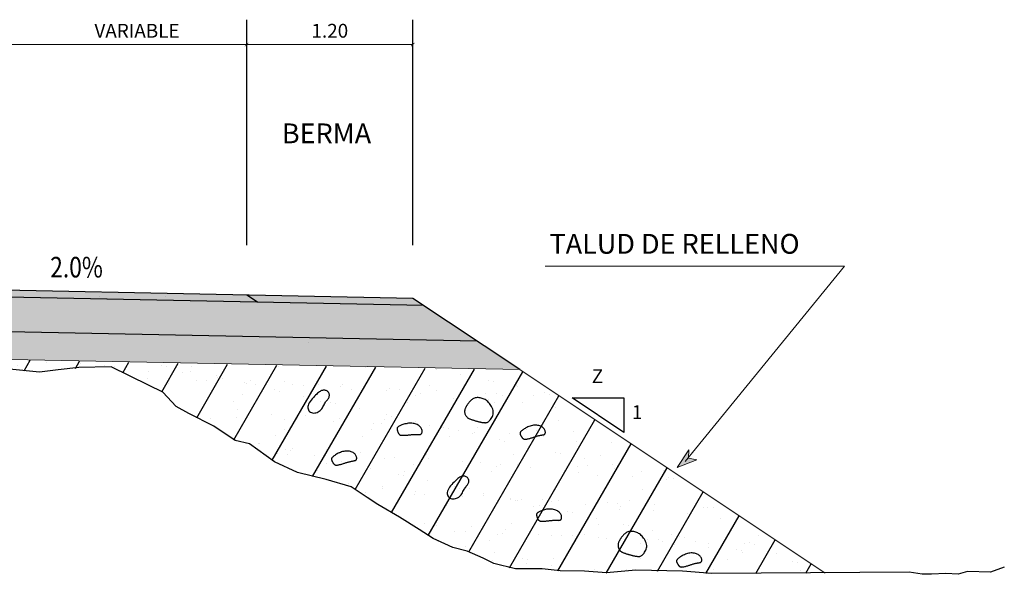
# Model space of a CAD drawing. Units: millimetres. Extents: x 266837 to 267393, y 8960614 to 8960784.
# Drawn here: x 267321 to 267328, y 8960628 to 8960632 of the extents above; entities that cross this region are included whole.
import ezdxf

# ---------------------------------------------------------------- set-up
doc = ezdxf.new("R2010")
doc.units = ezdxf.units.MM
doc.header["$LTSCALE"] = 15
doc.header["$MEASUREMENT"] = 0
doc.layers.get('DEFPOINTS').update_dxf_attribs({"lineweight": 5})
for name, color, linetype in [('1-Talud', 162, 'Continuous'), ('1-terraplen', 53, 'Continuous'), ('1-Terreno Natural', 15, 'Continuous'), ('10', 7, 'Continuous'), ('A-BASE-GRA', 23, 'Continuous')]:
    doc.layers.add(name, color=color, linetype=linetype)
for name, color, linetype, lineweight in [('ACOTA', 250, 'Continuous', 5), ('SOMBRA', 8, 'Continuous', 9), ('TEXT', 7, 'Continuous', 5)]:
    doc.layers.add(name, color=color, linetype=linetype, lineweight=lineweight)
doc.styles.add('NORMAL', font='txt')
doc.styles.add('ROMANC', font='romanc.shx')
doc.styles.add('ROMANS', font='ROMANS.shx')
doc.styles.add('RT', font='romant.shx')
doc.styles.add('SIMPLEX', font='simplex.shx')
doc.dimstyles.new('ISO-100', dxfattribs={"dimtxt": 0.04, "dimasz": 0.025, "dimexe": 0.18, "dimexo": 0.0625, "dimgap": 0.05, "dimtad": 2, "dimtih": 1, "dimtoh": 1, "dimzin": 0, "dimdsep": 46, "dimtxsty": 'ROMANC', "dimblk": 'ARCHTICK', "dimcen": 0.09, "dimclrd": 256, "dimclre": 256, "dimclrt": 256, "dimazin": 0, "dimtfac": 1, "dimtofl": 0, "dimtmove": 0, "dimatfit": 3, "dimfxl": 0, "dimtolj": 1, "dimtzin": 0, "dimlwd": -1, "dimarcsym": 0})

# ---------------------------------------------------------------- blocks, each defined once
blk = doc.blocks.new('_ArchTick')
at = {"color": 0, "linetype": 'ByBlock', "const_width": 0.15}
blk.add_lwpolyline([(-0.5, -0.5), (0.5, 0.5)], dxfattribs=at)
blk = doc.blocks.new('*D14')
at = {"layer": 'ACOTA', "linetype": 'Continuous', "lineweight": -2}
for p, q in [((267322.7956, 8960630.6362), (267322.7956, 8960632.2463)), ((267323.9956, 8960630.6164), (267323.9956, 8960632.2463))]:
    blk.add_line(p, q, dxfattribs=at).dxf.unprotected_set("ltscale", 0)
at = {"layer": 'ACOTA', "linetype": 'Continuous'}
blk.add_line((267322.7956, 8960632.0663), (267323.9956, 8960632.0663), dxfattribs=at).dxf.unprotected_set("ltscale", 0)
at = {"layer": 'DEFPOINTS', "color": 0, "linetype": 'Continuous'}
for p in [(267323.9956, 8960632.0663), (267322.7956, 8960630.5737), (267323.9956, 8960630.5539)]:
    blk.add_point(p, dxfattribs=at).dxf.unprotected_set("ltscale", 0)
at = {"layer": 'ACOTA', "linetype": 'Continuous', "xscale": 0.025, "yscale": 0.025, "zscale": 0.025, "rotation": 180}
blk.add_blockref('_ArchTick', (267322.7956, 8960632.0663), dxfattribs=at).dxf.unprotected_set("ltscale", 0)
at = {"layer": 'ACOTA', "linetype": 'Continuous', "xscale": 0.025, "yscale": 0.025, "zscale": 0.025}
blk.add_blockref('_ArchTick', (267323.9956, 8960632.0663), dxfattribs=at).dxf.unprotected_set("ltscale", 0)
at = {"layer": 'ACOTA', "color": 51, "linetype": 'Continuous', "lineweight": 0, "insert": (267323.3964, 8960632.1663), "char_height": 0.1, "attachment_point": 5, "style": 'SIMPLEX'}
blk.add_mtext('\\A1;1.20', dxfattribs=at).dxf.unprotected_set("ltscale", 0)
blk = doc.blocks.new('*D25')
at = {"layer": 'ACOTA', "linetype": 'Continuous', "lineweight": -2}
for p, q in [((267320.9956, 8960630.6362), (267320.9956, 8960632.2463)), ((267322.7956, 8960630.6164), (267322.7956, 8960632.2463))]:
    blk.add_line(p, q, dxfattribs=at).dxf.unprotected_set("ltscale", 0)
at = {"layer": 'ACOTA', "linetype": 'Continuous'}
blk.add_line((267320.9956, 8960632.0663), (267322.7956, 8960632.0663), dxfattribs=at).dxf.unprotected_set("ltscale", 0)
at = {"layer": 'DEFPOINTS', "color": 0, "linetype": 'Continuous'}
for p in [(267322.7956, 8960632.0663), (267320.9956, 8960630.5737), (267322.7956, 8960630.5539)]:
    blk.add_point(p, dxfattribs=at).dxf.unprotected_set("ltscale", 0)
at = {"layer": 'ACOTA', "linetype": 'Continuous', "xscale": 0.025, "yscale": 0.025, "zscale": 0.025, "rotation": 180}
blk.add_blockref('_ArchTick', (267320.9956, 8960632.0663), dxfattribs=at).dxf.unprotected_set("ltscale", 0)
at = {"layer": 'ACOTA', "linetype": 'Continuous', "xscale": 0.025, "yscale": 0.025, "zscale": 0.025}
blk.add_blockref('_ArchTick', (267322.7956, 8960632.0663), dxfattribs=at).dxf.unprotected_set("ltscale", 0)
at = {"layer": 'ACOTA', "color": 51, "linetype": 'Continuous', "lineweight": 0, "insert": (267322.003, 8960632.1663), "char_height": 0.1, "attachment_point": 5, "style": 'SIMPLEX'}
blk.add_mtext('\\A1;VARIABLE', dxfattribs=at).dxf.unprotected_set("ltscale", 0)

msp = doc.modelspace()

# ---------------------------------------------------------------- hatches: boundary and pattern name
at = {"layer": '1-terraplen', "linetype": 'Continuous'}
h = msp.add_hatch(dxfattribs=at)
h.set_pattern_fill('ANSI31', color=256, scale=2.5, angle=15, style=0)
h.set_pattern_definition([(60, (266894.6606, 8960683.4428), (-0.27063294, 0.15625), [])])
h.paths.add_polyline_path([(267324.7736, 8960629.7133), (267326.9757, 8960628.2452), (267326.1619, 8960628.2395), (267325.9493, 8960628.2565), (267325.6128, 8960628.2628), (267325.4001, 8960628.2438), (267325.2413, 8960628.2565), (267325.0649, 8960628.2601), (267324.9359, 8960628.273), (267324.7423, 8960628.273), (267324.5875, 8960628.3117), (267324.5101, 8960628.3504), (267324.3939, 8960628.402), (267324.2907, 8960628.4278), (267324.1488, 8960628.4923), (267324.0456, 8960628.5568), (267323.9036, 8960628.6471), (267323.7488, 8960628.7374), (267323.6714, 8960628.789), (267323.5552, 8960628.8664), (267323.3746, 8960628.918), (267323.1681, 8960628.9696), (267323.0004, 8960629.0469), (267322.8197, 8960629.1759), (267322.7165, 8960629.2017), (267322.5617, 8960629.3049), (267322.381, 8960629.3952), (267322.2907, 8960629.4468), (267322.1944, 8960629.55), (267322.0912, 8960629.6016), (267321.8199, 8960629.7342), (267321.5873, 8960629.7292), (267321.4373, 8960629.7126), (267321.3039, 8960629.6959), (267321.0622, 8960629.7184), (267320.8122, 8960629.7042), (267320.5621, 8960629.7042), (267320.087, 8960629.7376), (267319.9037, 8960629.7459), (267319.6453, 8960629.7626), (267319.4286, 8960629.7542), (267319.2869, 8960629.7459), (267319.0785, 8960629.7376), (267318.8868, 8960629.7292), (267318.6451, 8960629.7292), (267318.4284, 8960629.7126), (267318.1867, 8960629.7126), (267317.7783, 8960629.7209), (267317.2615, 8960629.7459), (267316.9448, 8960629.7376), (267316.4992, 8960629.7438), (267316.3841, 8960629.7564), (267319.5004, 8960629.8187)])
edge = h.paths.add_edge_path(flags=17)
edge.add_line((267324.7736, 8960629.7133), (267319.5004, 8960629.8187))
h = msp.add_hatch(dxfattribs=at)
h.set_pattern_fill('AR-SAND', color=256, scale=0.15, angle=30, style=0)
h.set_pattern_definition([(67.5, (0, 0), (-0.152694859935, 0.245577248029), [0, -0.228, 0, -0.255, 0, -0.24375]), (37.5, (0, 0), (0.018239782976, 0.499340780747), [0, -0.123, 0, -0.2055, 0, -0.07875]), (357.5, (-0.15978, -0.09225), (0.4041144654745, 0.23429577225), [0, -0.075, 0, -0.27, 0, -0.3525]), (347.5, (-0.1598, -0.09225), (0.324681633613, 0.33947289567), [0, -0.0375, 0, -0.177, 0, -0.2025])])
h.paths.add_polyline_path([(267324.7736, 8960629.7133), (267319.5004, 8960629.8187), (267316.3841, 8960629.7564), (267316.4992, 8960629.7438), (267316.9448, 8960629.7376), (267317.2615, 8960629.7459), (267317.7783, 8960629.7209), (267318.1867, 8960629.7126), (267318.4284, 8960629.7126), (267318.6451, 8960629.7292), (267318.8868, 8960629.7292), (267319.0785, 8960629.7376), (267319.2869, 8960629.7459), (267319.4286, 8960629.7542), (267319.6453, 8960629.7626), (267319.9037, 8960629.7459), (267320.087, 8960629.7376), (267320.5621, 8960629.7042), (267320.8122, 8960629.7042), (267321.0622, 8960629.7184), (267321.3039, 8960629.6959), (267321.4373, 8960629.7126), (267321.5873, 8960629.7292), (267321.8199, 8960629.7342), (267322.0912, 8960629.6016), (267322.1944, 8960629.55), (267322.2907, 8960629.4468), (267322.381, 8960629.3952), (267322.5617, 8960629.3049), (267322.7165, 8960629.2017), (267322.8197, 8960629.1759), (267323.0004, 8960629.0469), (267323.1681, 8960628.9696), (267323.3746, 8960628.918), (267323.5552, 8960628.8664), (267323.6714, 8960628.789), (267323.7488, 8960628.7374), (267323.9036, 8960628.6471), (267324.0456, 8960628.5568), (267324.1488, 8960628.4923), (267324.2907, 8960628.4278), (267324.3939, 8960628.402), (267324.5101, 8960628.3504), (267324.5875, 8960628.3117), (267324.7423, 8960628.273), (267324.9359, 8960628.273), (267325.0649, 8960628.2601), (267325.2413, 8960628.2565), (267325.4001, 8960628.2438), (267325.6128, 8960628.2628), (267325.9493, 8960628.2565), (267326.1619, 8960628.2395), (267326.9757, 8960628.2452)])
at = {"layer": '10', "linetype": 'Continuous', "lineweight": 0}
e = msp.add_hatch(color=256, dxfattribs=at)
e.paths.add_polyline_path([(267326.0486, 8960629.0641), (267325.9884, 8960629.0767), (267325.9909, 8960629.1368), (267325.9065, 8960629.0082)])
e.dxf.unprotected_set("ltscale", 0)
at = {"layer": 'A-BASE-GRA'}
h = msp.add_hatch(dxfattribs=at)
h.set_pattern_fill('RUBBLE', color=256, scale=0.35, style=0, pattern_type=2)
h.set_pattern_definition([(45, (266894.66059, 8960683.44281), (2e-17, 0.175), [0.35]), (0, (266894.8006, 8960683.4778), (0.35, 0.35), [0.0175, -0.105, 0.0175, -0.21]), (0, (266894.9756, 8960683.4953), (0.35, 0.35), [0.0175, -0.3325]), (0, (266894.7831, 8960683.5303), (0.35, 0.35), [0.035, -0.315]), (0, (266894.8881, 8960683.5478), (0.35, 0.35), [0.0175, -0.3325]), (0, (266894.7306, 8960683.5653), (0.35, 0.35), [0.0175, -0.3325]), (0, (266894.8706, 8960683.6003), (0.35, 0.35), [0.035, -0.315]), (0, (266894.7481, 8960683.6178), (0.35, 0.35), [0.035, -0.1225, 0.0175, -0.175]), (0, (266894.7481, 8960683.6528), (0.35, 0.35), [0.035, -0.1925, 0.035, -0.0875]), (0, (266894.8531, 8960683.6703), (0.35, 0.35), [0.0175, -0.3325]), (0, (266894.8531, 8960683.7228), (0.35, 0.35), [0.0175, -0.3325]), (0, (266894.6606, 8960683.7403), (0.35, 0.35), [0.0175, -0.3325]), (0, (266894.7481, 8960683.7578), (0.35, 0.35), [0.0175, -0.1225, 0.035, -0.175]), (90, (266894.6956, 8960683.5303), (-0.35, 0.35), [0.0175, -0.1575, 0.0175, -0.1575]), (90, (266894.7131, 8960683.5828), (-0.35, 0.35), [0.0175, -0.3325]), (90, (266894.7306, 8960683.7753), (-0.35, 0.35), [0.0175, -0.3325]), (90, (266894.7481, 8960683.6528), (-0.35, 0.35), [0.035, -0.315]), (90, (266894.7656, 8960683.4953), (-0.35, 0.35), [0.0175, -0.3325]), (90, (266894.7831, 8960683.7753), (-0.35, 0.35), [0.0175, -0.3325]), (90, (266894.8006, 8960683.6703), (-0.35, 0.35), [0.0175, -0.3325]), (90, (266894.8531, 8960683.5653), (-0.35, 0.35), [0.0175, -0.3325]), (90, (266894.8706, 8960683.7753), (-0.35, 0.35), [0.0175, -0.3325]), (90, (266894.8881, 8960683.6878), (-0.35, 0.35), [0.0175, -0.3325]), (90, (266894.9056, 8960683.6178), (-0.35, 0.35), [0.035, -0.315]), (90, (266894.9231, 8960683.5653), (-0.35, 0.35), [0.0175, -0.3325]), (90, (266894.9406, 8960683.6353), (-0.35, 0.35), [0.0175, -0.3325]), (90, (266894.9581, 8960683.4428), (-0.35, 0.35), [0.0175, -0.21, 0.035, -0.0875]), (45, (266894.66059, 8960683.6528), (4e-17, 0.35), [0.024745, -0.1237425, 0.024745, -0.1732395, 0.024745, -0.12375775]), (45, (266894.76559, 8960683.5128), (4e-17, 0.35), [0.024745, -0.1732395, 0.024745, -0.04949, 0.024745, -0.19801025]), (45, (266894.67809, 8960683.5128), (4e-17, 0.35), [0.02474874, -0.32173365, 0.04949735, -0.09899504]), (45, (266894.78309, 8960683.5828), (4e-17, 0.35), [0.02474873, -0.09899495, 0.02474873, -0.34648233]), (45, (266894.78309, 8960683.6528), (4e-17, 0.35), [0.02474873, -0.470226]), (45, (266894.85309, 8960683.5828), (4e-17, 0.35), [0.02474873, -0.470226]), (45, (266894.92309, 8960683.6178), (4e-17, 0.35), [0.02474873, -0.470226]), (45, (266894.87059, 8960683.4428), (4e-17, 0.35), [0.02474873, -0.470226]), (135, (266894.78309, 8960683.4428), (-0.35, 4e-17), [0.02474873, -0.470226]), (135, (266894.95809, 8960683.4603), (-0.35, 4e-17), [0.02474871, -0.34648232, 0.02474871, -0.098995]), (135, (266894.85309, 8960683.6703), (-0.35, 4e-17), [0.02474873, -0.470226]), (135, (266894.74809, 8960683.7578), (-0.35, 4e-17), [0.02474873, -0.470226]), (135, (266894.97559, 8960683.4953), (-0.35, 4e-17), [0.02474873, -0.470226]), (135, (266894.83559, 8960683.5128), (-0.35, 4e-17), [0.02474873, -0.470226]), (135, (266894.80059, 8960683.6878), (-0.35, 4e-17), [0.02474873, -0.470226]), (135, (266894.97559, 8960683.6528), (-0.35, 4e-17), [0.02474873, -0.470226]), (135, (266894.92309, 8960683.5828), (-0.35, 4e-17), [0.02474873, -0.470226]), (135, (266894.80059, 8960683.6003), (-0.35, 4e-17), [0.02474873, -0.470226]), (135, (266894.73059, 8960683.5653), (-0.35, 4e-17), [0.0247485, -0.24748737, 0.0247485, -0.19799037]), (135, (266894.94059, 8960683.6528), (-0.35, 4e-17), [0.02474871, -0.04949748, 0.02474871, -0.39597985]), (26.56505, (266894.88809, 8960683.46031), (0.35, 1e-10), [0.03913, -0.19565, 0.03913, -0.50871379]), (26.56505, (266894.97559, 8960683.54781), (0.35, 1e-10), [0.03913, -0.35217, 0.03913, -0.35219379]), (26.56505, (266894.99309, 8960683.49531), (0.35, 1e-10), [0.0391312, -0.7434926]), (26.56505, (266894.71309, 8960683.60031), (0.35, 1e-10), [0.0391312, -0.7434926]), (26.56505, (266894.74809, 8960683.68781), (0.35, 1e-10), [0.0391312, -0.7434926]), (26.56505, (266894.73059, 8960683.44281), (0.35, 1e-10), [0.0391312, -0.7434926]), (63.43495, (266894.83559, 8960683.68781), (2e-11, 0.35), [0.0391312, -0.7434926]), (63.43495, (266894.81809, 8960683.47781), (2e-11, 0.35), [0.0391312, -0.7434926]), (63.43495, (266894.95809, 8960683.51281), (2e-11, 0.35), [0.0391312, -0.7434926]), (63.43495, (266894.67809, 8960683.67031), (2e-11, 0.35), [0.0391312, -0.7434926]), (153.43495, (266894.88809, 8960683.54781), (-0.35, 2e-11), [0.0391312, -0.7434926]), (153.43495, (266894.80059, 8960683.47781), (-0.35, 2e-11), [0.0391312, -0.7434926]), (153.43495, (266894.69559, 8960683.54781), (-0.35, 2e-11), [0.0391312, -0.7434926])])
h.paths.add_polyline_path([(267324.0729, 8960630.1804), (267319.4956, 8960630.2719), (267319.4956, 8960630.0219), (267324.4595, 8960629.9226)])
at = {"layer": 'SOMBRA', "lineweight": 0}
h = msp.add_hatch(color=152, dxfattribs=at)
h.paths.add_polyline_path([(267320.9956, 8960630.2919), (267320.9956, 8960630.2419), (267322.8729, 8960630.2044), (267322.7956, 8960630.2559)])
h.paths.add_polyline_path([(267317.9956, 8960630.2419), (267317.9956, 8960630.2919), (267316.1956, 8960630.2559), (267316.0914, 8960630.2038)])
h.dxf.unprotected_set("ltscale", 0)
at = {"layer": 'SOMBRA', "linetype": 'Continuous', "lineweight": 0}
e = msp.add_hatch(color=30, dxfattribs=at)
e.paths.add_polyline_path([(267322.7956, 8960630.2559), (267322.8729, 8960630.2044), (267324.0729, 8960630.1804), (267323.9956, 8960630.2319)])
e.dxf.unprotected_set("ltscale", 0)
at = {"layer": 'SOMBRA', "linetype": 'Continuous'}
h = msp.add_hatch(dxfattribs=at)
h.set_pattern_fill('GEOL2', color=256, scale=0.15, style=0, pattern_type=2)
h.set_pattern_definition([(0, (0, 0), (0.15, 0.15), [0.0375, -0.1125]), (0, (0, 0.015), (0.15, 0.15), [0.0375, -0.1125]), (90, (0.09, 0.03), (-0.15, 0.15), [0.0375, -0.1125]), (90, (0.105, 0.03), (-0.15, 0.15), [0.0375, -0.1125]), (45, (0.1125, 0.015), (2e-17, 0.1500000000029), [0.0375, -0.1746320343]), (45, (0.123, 0.0045), (2e-17, 0.1500000000029), [0.0375, -0.1746320343]), (135, (0.075, 0.0825), (-0.1500000000029, 2e-17), [0.0375, -0.1746320343]), (135, (0.0855, 0.093), (-0.1500000000029, 2e-17), [0.0375, -0.1746320343]), (26.5650512, (0.1125, 0.0825), (0.15, 6e-11), [0.0375, -0.29791019655]), (26.5650512, (0.1185, 0.069), (0.15, 6e-11), [0.0375, -0.29791019655]), (26.5650512, (0.0525, 0.1425), (0.15, 6e-11), [0.0375, -0.29791019655]), (26.5650512, (0.0585, 0.129), (0.15, 6e-11), [0.0375, -0.29791019655]), (63.43494882, (0.0375, 0.0375), (7.65e-12, 0.15), [0.0375, -0.29791019655]), (63.43494882, (0.051, 0.03), (7.65e-12, 0.15), [0.0375, -0.29791019655]), (63.43494882, (0.021, 0.09), (7.65e-12, 0.15), [0.0375, -0.29791019655]), (63.43494882, (0.0075, 0.0975), (7.65e-12, 0.15), [0.0375, -0.29791019655]), (116.5650512, (0.1335, 0.1035), (-6e-11, 0.15), [0.0375, -0.29791019655]), (116.5650512, (0.12, 0.0975), (-6e-11, 0.15), [0.0375, -0.29791019655]), (153.43494882, (0.0225, 0.0375), (-0.15, 7.65e-12), [0.0375, -0.29791019655]), (153.43494882, (0.0285, 0.051), (-0.15, 7.65e-12), [0.0375, -0.29791019655])])
h.paths.add_polyline_path([(267324.4595, 8960629.9226), (267319.4956, 8960630.0219), (267319.4956, 8960629.8219), (267324.7688, 8960629.7165)])

# ---------------------------------------------------------------- linework, layer by layer
at = {"layer": '1-Talud', "linetype": 'Continuous', "lineweight": 0}
msp.add_line((267326.9757, 8960628.2452), (267324.7688, 8960629.7165), dxfattribs=at).dxf.unprotected_set("ltscale", 0)
msp.add_lwpolyline([(267324.7688, 8960629.7165), (267319.4956, 8960629.8219)], dxfattribs=at).dxf.unprotected_set("ltscale", 0)
at = {"layer": '1-terraplen', "linetype": 'Continuous'}
for points in [[(267323.2393, 8960629.458), (267323.2374, 8960629.4489), (267323.2373, 8960629.4402), (267323.2387, 8960629.4323), (267323.2414, 8960629.425), (267323.2455, 8960629.4186), (267323.2506, 8960629.4132), (267323.2567, 8960629.4088), (267323.2636, 8960629.4056), (267323.2711, 8960629.4037), (267323.2792, 8960629.4029), (267323.2875, 8960629.4034), (267323.2958, 8960629.4049), (267323.3041, 8960629.4075), (267323.3121, 8960629.411), (267323.3196, 8960629.4154), (267323.3264, 8960629.4207), (267323.3324, 8960629.4268), (267323.3377, 8960629.4334), (267323.3424, 8960629.4405), (267323.3466, 8960629.4479), (267323.3506, 8960629.4554), (267323.3544, 8960629.4628), (267323.3581, 8960629.4699), (267323.362, 8960629.4767), (267323.3661, 8960629.4829), (267323.3704, 8960629.4886), (267323.3746, 8960629.4939), (267323.3787, 8960629.499), (267323.3825, 8960629.5039), (267323.386, 8960629.5087), (267323.3888, 8960629.5135), (267323.3911, 8960629.5184), (267323.3925, 8960629.5236), (267323.3932, 8960629.5288), (267323.3931, 8960629.5341), (267323.3923, 8960629.5393), (267323.3908, 8960629.5444), (267323.3887, 8960629.5491), (267323.386, 8960629.5535), (267323.3827, 8960629.5573), (267323.3788, 8960629.5606), (267323.3744, 8960629.5633), (267323.3697, 8960629.5653), (267323.3646, 8960629.5668), (267323.3593, 8960629.5676), (267323.3539, 8960629.5678), (267323.3483, 8960629.5674), (267323.3428, 8960629.5664), (267323.3373, 8960629.5647), (267323.3318, 8960629.5623), (267323.3262, 8960629.5592), (267323.3205, 8960629.5554), (267323.3144, 8960629.5508), (267323.3081, 8960629.5455), (267323.3013, 8960629.5393), (267323.2939, 8960629.5322), (267323.286, 8960629.5244), (267323.2778, 8960629.5157), (267323.2696, 8960629.5066), (267323.2617, 8960629.497), (267323.2544, 8960629.4872), (267323.248, 8960629.4773), (267323.2429, 8960629.4675)], [(267324.5494, 8960629.4729), (267324.5436, 8960629.4796), (267324.5377, 8960629.4856), (267324.5316, 8960629.491), (267324.5253, 8960629.4957), (267324.5189, 8960629.4998), (267324.5123, 8960629.5034), (267324.5055, 8960629.5064), (267324.4984, 8960629.509), (267324.4911, 8960629.511), (267324.4837, 8960629.5126), (267324.4762, 8960629.5137), (267324.4688, 8960629.5142), (267324.4614, 8960629.5142), (267324.4542, 8960629.5136), (267324.4473, 8960629.5123), (267324.4408, 8960629.5104), (267324.4348, 8960629.5079), (267324.4291, 8960629.5048), (267324.424, 8960629.5013), (267324.4192, 8960629.4974), (267324.4148, 8960629.4934), (267324.4108, 8960629.4893), (267324.4072, 8960629.4852), (267324.4039, 8960629.4814), (267324.4009, 8960629.4778), (267324.3983, 8960629.4744), (267324.3959, 8960629.4713), (267324.3937, 8960629.4683), (267324.3916, 8960629.4654), (267324.3897, 8960629.4626), (267324.3879, 8960629.4598), (267324.386, 8960629.4569), (267324.3842, 8960629.454), (267324.3824, 8960629.451), (267324.3806, 8960629.4479), (267324.3788, 8960629.4447), (267324.3772, 8960629.4414), (267324.3757, 8960629.4379), (267324.3743, 8960629.4342), (267324.3731, 8960629.4304), (267324.3721, 8960629.4264), (267324.3713, 8960629.4223), (267324.3707, 8960629.4181), (267324.3705, 8960629.4138), (267324.3705, 8960629.4094), (267324.3709, 8960629.4051), (267324.3716, 8960629.4008), (267324.3726, 8960629.3966), (267324.3741, 8960629.3926), (267324.3759, 8960629.3886), (267324.3781, 8960629.3849), (267324.3805, 8960629.3813), (267324.3832, 8960629.3779), (267324.386, 8960629.3748), (267324.389, 8960629.3719), (267324.3922, 8960629.3693), (267324.3954, 8960629.3669), (267324.3987, 8960629.3649), (267324.4021, 8960629.363), (267324.4057, 8960629.3613), (267324.4093, 8960629.3598), (267324.413, 8960629.3584), (267324.4169, 8960629.357), (267324.4209, 8960629.3557), (267324.425, 8960629.3543), (267324.4292, 8960629.3529), (267324.4336, 8960629.3516), (267324.438, 8960629.3502), (267324.4425, 8960629.3488), (267324.447, 8960629.3475), (267324.4514, 8960629.3461), (267324.4559, 8960629.3448), (267324.4604, 8960629.3436), (267324.4648, 8960629.3424), (267324.4691, 8960629.3412), (267324.4735, 8960629.3401), (267324.4777, 8960629.3391), (267324.482, 8960629.3381), (267324.4862, 8960629.3372), (267324.4903, 8960629.3363), (267324.4945, 8960629.3356), (267324.4985, 8960629.3349), (267324.5025, 8960629.3344), (267324.5064, 8960629.3339), (267324.5102, 8960629.3335), (267324.5139, 8960629.3333), (267324.5175, 8960629.3332), (267324.5209, 8960629.3332), (267324.5242, 8960629.3333), (267324.5274, 8960629.3337), (267324.5306, 8960629.3345), (267324.5338, 8960629.3356), (267324.5372, 8960629.3373), (267324.5407, 8960629.3396), (267324.5446, 8960629.3427), (267324.5488, 8960629.3465), (267324.5533, 8960629.3513), (267324.5581, 8960629.3569), (267324.5628, 8960629.3632), (267324.5672, 8960629.3702), (267324.5711, 8960629.3778), (267324.5743, 8960629.3859), (267324.5766, 8960629.3944), (267324.5777, 8960629.4032), (267324.5774, 8960629.4123), (267324.5758, 8960629.4216), (267324.5732, 8960629.4308), (267324.5697, 8960629.44), (267324.5653, 8960629.4489), (267324.5604, 8960629.4574), (267324.5551, 8960629.4654)], [(267323.9638, 8960629.3287), (267323.9554, 8960629.3276), (267323.9472, 8960629.326), (267323.9392, 8960629.3241), (267323.9315, 8960629.3219), (267323.9243, 8960629.3195), (267323.9176, 8960629.317), (267323.9114, 8960629.3145), (267323.9059, 8960629.3121), (267323.9011, 8960629.3097), (267323.897, 8960629.3075), (267323.8935, 8960629.3054), (267323.8906, 8960629.3034), (267323.8883, 8960629.3014), (267323.8864, 8960629.2994), (267323.8849, 8960629.2974), (267323.8838, 8960629.2954), (267323.8831, 8960629.2934), (267323.8826, 8960629.2913), (267323.8824, 8960629.2891), (267323.8824, 8960629.2868), (267323.8826, 8960629.2845), (267323.8831, 8960629.282), (267323.8836, 8960629.2795), (267323.8843, 8960629.2768), (267323.8851, 8960629.274), (267323.886, 8960629.271), (267323.8869, 8960629.2681), (267323.888, 8960629.2651), (267323.8891, 8960629.2622), (267323.8904, 8960629.2594), (267323.8917, 8960629.2567), (267323.8931, 8960629.2542), (267323.8947, 8960629.2519), (267323.8964, 8960629.2499), (267323.8982, 8960629.2481), (267323.9004, 8960629.2465), (267323.9029, 8960629.2451), (267323.9057, 8960629.244), (267323.909, 8960629.2431), (267323.9128, 8960629.2425), (267323.9171, 8960629.242), (267323.9218, 8960629.2418), (267323.927, 8960629.2417), (267323.9324, 8960629.2418), (267323.938, 8960629.2421), (267323.9437, 8960629.2425), (267323.9494, 8960629.2429), (267323.955, 8960629.2434), (267323.9604, 8960629.244), (267323.9657, 8960629.2446), (267323.9708, 8960629.2452), (267323.9759, 8960629.2458), (267323.9809, 8960629.2464), (267323.9858, 8960629.2469), (267323.9907, 8960629.2474), (267323.9957, 8960629.2478), (267324.0007, 8960629.2482), (267324.0057, 8960629.2484), (267324.0106, 8960629.2486), (267324.0155, 8960629.2486), (267324.0203, 8960629.2487), (267324.0249, 8960629.2486), (267324.0293, 8960629.2485), (267324.0335, 8960629.2483), (267324.0374, 8960629.2481), (267324.041, 8960629.248), (267324.0444, 8960629.2479), (267324.0475, 8960629.2481), (267324.0504, 8960629.2485), (267324.053, 8960629.2493), (267324.0554, 8960629.2505), (267324.0575, 8960629.2523), (267324.0594, 8960629.2546), (267324.061, 8960629.2574), (267324.0623, 8960629.2608), (267324.0632, 8960629.2645), (267324.0636, 8960629.2686), (267324.0634, 8960629.2731), (267324.0628, 8960629.2778), (267324.0614, 8960629.2827), (267324.0594, 8960629.2877), (267324.0568, 8960629.2927), (267324.0534, 8960629.2978), (267324.0495, 8960629.3027), (267324.0449, 8960629.3074), (267324.0397, 8960629.3118), (267324.0339, 8960629.3159), (267324.0276, 8960629.3194), (267324.0207, 8960629.3225), (267324.0133, 8960629.325), (267324.0056, 8960629.3269), (267323.9975, 8960629.3283), (267323.9892, 8960629.3292), (267323.9808, 8960629.3296), (267323.9723, 8960629.3294)], [(267324.8436, 8960629.3084), (267324.8356, 8960629.3056), (267324.8278, 8960629.3024), (267324.8204, 8960629.2989), (267324.8134, 8960629.2952), (267324.8068, 8960629.2914), (267324.8007, 8960629.2876), (267324.7951, 8960629.2839), (267324.7902, 8960629.2804), (267324.786, 8960629.2772), (267324.7824, 8960629.2742), (267324.7795, 8960629.2714), (267324.777, 8960629.2688), (267324.7751, 8960629.2664), (267324.7737, 8960629.264), (267324.7726, 8960629.2618), (267324.772, 8960629.2596), (267324.7716, 8960629.2575), (267324.7716, 8960629.2553), (267324.7719, 8960629.2531), (267324.7723, 8960629.2509), (267324.773, 8960629.2487), (267324.7739, 8960629.2464), (267324.775, 8960629.244), (267324.7762, 8960629.2415), (267324.7776, 8960629.2389), (267324.779, 8960629.2362), (267324.7805, 8960629.2335), (267324.7822, 8960629.2308), (267324.7839, 8960629.2282), (267324.7857, 8960629.2257), (267324.7875, 8960629.2233), (267324.7894, 8960629.2212), (267324.7914, 8960629.2192), (267324.7934, 8960629.2176), (267324.7957, 8960629.2162), (267324.7981, 8960629.2151), (267324.8008, 8960629.2142), (267324.8038, 8960629.2137), (267324.8072, 8960629.2135), (267324.811, 8960629.2136), (267324.8153, 8960629.214), (267324.8201, 8960629.2148), (267324.8251, 8960629.2158), (267324.8304, 8960629.217), (267324.8358, 8960629.2183), (267324.8413, 8960629.2198), (267324.8468, 8960629.2214), (267324.8522, 8960629.2231), (267324.8574, 8960629.2247), (267324.8624, 8960629.2264), (267324.8673, 8960629.228), (267324.8722, 8960629.2296), (267324.8769, 8960629.2312), (267324.8817, 8960629.2327), (267324.8864, 8960629.2342), (267324.8911, 8960629.2356), (267324.896, 8960629.2369), (267324.9008, 8960629.2382), (267324.9056, 8960629.2393), (267324.9104, 8960629.2404), (267324.9151, 8960629.2414), (267324.9196, 8960629.2423), (267324.9239, 8960629.243), (267324.9281, 8960629.2437), (267324.9319, 8960629.2443), (267324.9355, 8960629.2449), (267324.9388, 8960629.2455), (267324.9419, 8960629.2463), (267324.9446, 8960629.2473), (267324.947, 8960629.2486), (267324.9491, 8960629.2503), (267324.9508, 8960629.2524), (267324.9522, 8960629.2551), (267324.9532, 8960629.2582), (267324.9538, 8960629.2617), (267324.9539, 8960629.2656), (267324.9534, 8960629.2697), (267324.9524, 8960629.274), (267324.9508, 8960629.2785), (267324.9485, 8960629.283), (267324.9455, 8960629.2875), (267324.9419, 8960629.2919), (267324.9376, 8960629.2962), (267324.9328, 8960629.3002), (267324.9273, 8960629.3039), (267324.9213, 8960629.3072), (267324.9149, 8960629.31), (267324.9079, 8960629.3122), (267324.9006, 8960629.3138), (267324.8929, 8960629.3147), (267324.8849, 8960629.315), (267324.8767, 8960629.3148), (267324.8684, 8960629.314), (267324.8601, 8960629.3127), (267324.8518, 8960629.3108)], [(267323.4804, 8960629.1214), (267323.4724, 8960629.1186), (267323.4647, 8960629.1154), (267323.4572, 8960629.1119), (267323.4502, 8960629.1082), (267323.4436, 8960629.1044), (267323.4375, 8960629.1006), (267323.432, 8960629.0969), (267323.4271, 8960629.0934), (267323.4228, 8960629.0902), (267323.4193, 8960629.0872), (267323.4163, 8960629.0844), (267323.4139, 8960629.0818), (267323.4119, 8960629.0794), (267323.4105, 8960629.077), (267323.4095, 8960629.0748), (267323.4088, 8960629.0726), (267323.4085, 8960629.0705), (267323.4084, 8960629.0683), (267323.4087, 8960629.0661), (267323.4091, 8960629.0639), (267323.4098, 8960629.0617), (267323.4107, 8960629.0594), (267323.4118, 8960629.057), (267323.413, 8960629.0545), (267323.4144, 8960629.0519), (267323.4158, 8960629.0492), (267323.4174, 8960629.0465), (267323.419, 8960629.0438), (267323.4207, 8960629.0412), (267323.4225, 8960629.0387), (267323.4243, 8960629.0363), (267323.4262, 8960629.0342), (267323.4282, 8960629.0323), (267323.4302, 8960629.0306), (267323.4325, 8960629.0292), (267323.4349, 8960629.0281), (267323.4376, 8960629.0272), (267323.4406, 8960629.0267), (267323.444, 8960629.0265), (267323.4478, 8960629.0266), (267323.4521, 8960629.0271), (267323.4569, 8960629.0278), (267323.4619, 8960629.0288), (267323.4672, 8960629.03), (267323.4726, 8960629.0313), (267323.4781, 8960629.0329), (267323.4836, 8960629.0344), (267323.489, 8960629.0361), (267323.4942, 8960629.0377), (267323.4992, 8960629.0394), (267323.5041, 8960629.041), (267323.509, 8960629.0427), (267323.5137, 8960629.0442), (267323.5185, 8960629.0458), (267323.5232, 8960629.0472), (267323.528, 8960629.0486), (267323.5328, 8960629.05), (267323.5376, 8960629.0512), (267323.5424, 8960629.0523), (267323.5472, 8960629.0534), (267323.5519, 8960629.0544), (267323.5564, 8960629.0553), (267323.5607, 8960629.0561), (267323.5649, 8960629.0567), (267323.5687, 8960629.0573), (267323.5723, 8960629.0579), (267323.5756, 8960629.0586), (267323.5787, 8960629.0593), (267323.5814, 8960629.0603), (267323.5838, 8960629.0616), (267323.5859, 8960629.0633), (267323.5876, 8960629.0654), (267323.589, 8960629.0681), (267323.59, 8960629.0712), (267323.5906, 8960629.0747), (267323.5907, 8960629.0786), (267323.5902, 8960629.0827), (267323.5892, 8960629.087), (267323.5876, 8960629.0915), (267323.5853, 8960629.096), (267323.5824, 8960629.1005), (267323.5787, 8960629.1049), (267323.5744, 8960629.1092), (267323.5696, 8960629.1132), (267323.5641, 8960629.1169), (267323.5582, 8960629.1202), (267323.5517, 8960629.123), (267323.5447, 8960629.1252), (267323.5374, 8960629.1268), (267323.5297, 8960629.1277), (267323.5217, 8960629.1281), (267323.5135, 8960629.1278), (267323.5052, 8960629.127), (267323.4969, 8960629.1257), (267323.4886, 8960629.1238)], [(267324.2472, 8960628.8373), (267324.2454, 8960628.8281), (267324.2452, 8960628.8195), (267324.2466, 8960628.8115), (267324.2494, 8960628.8043), (267324.2534, 8960628.7979), (267324.2585, 8960628.7925), (267324.2646, 8960628.7881), (267324.2715, 8960628.7849), (267324.2791, 8960628.783), (267324.2871, 8960628.7822), (267324.2954, 8960628.7827), (267324.3038, 8960628.7842), (267324.312, 8960628.7867), (267324.32, 8960628.7903), (267324.3275, 8960628.7947), (267324.3343, 8960628.8), (267324.3404, 8960628.8061), (267324.3456, 8960628.8127), (267324.3503, 8960628.8198), (267324.3546, 8960628.8272), (267324.3585, 8960628.8347), (267324.3623, 8960628.8421), (267324.3661, 8960628.8492), (267324.37, 8960628.856), (267324.3741, 8960628.8622), (267324.3783, 8960628.8679), (267324.3825, 8960628.8732), (267324.3866, 8960628.8783), (267324.3905, 8960628.8832), (267324.3939, 8960628.8879), (267324.3968, 8960628.8928), (267324.399, 8960628.8977), (267324.4004, 8960628.9029), (267324.4011, 8960628.9081), (267324.401, 8960628.9134), (267324.4002, 8960628.9186), (267324.3988, 8960628.9237), (267324.3967, 8960628.9284), (267324.3939, 8960628.9328), (267324.3906, 8960628.9366), (267324.3867, 8960628.9399), (267324.3824, 8960628.9426), (267324.3776, 8960628.9446), (267324.3726, 8960628.9461), (267324.3672, 8960628.9469), (267324.3618, 8960628.9471), (267324.3562, 8960628.9467), (267324.3507, 8960628.9456), (267324.3452, 8960628.9439), (267324.3397, 8960628.9416), (267324.3342, 8960628.9385), (267324.3284, 8960628.9347), (267324.3224, 8960628.9301), (267324.316, 8960628.9248), (267324.3092, 8960628.9186), (267324.3018, 8960628.9115), (267324.2939, 8960628.9036), (267324.2857, 8960628.895), (267324.2775, 8960628.8859), (267324.2696, 8960628.8763), (267324.2623, 8960628.8665), (267324.256, 8960628.8566), (267324.2508, 8960628.8468)], [(267324.9717, 8960628.708), (267324.9633, 8960628.7069), (267324.9551, 8960628.7053), (267324.9471, 8960628.7034), (267324.9395, 8960628.7012), (267324.9322, 8960628.6988), (267324.9255, 8960628.6963), (267324.9193, 8960628.6938), (267324.9138, 8960628.6914), (267324.909, 8960628.689), (267324.9049, 8960628.6868), (267324.9015, 8960628.6847), (267324.8986, 8960628.6827), (267324.8962, 8960628.6807), (267324.8943, 8960628.6787), (267324.8928, 8960628.6767), (267324.8918, 8960628.6747), (267324.891, 8960628.6726), (267324.8905, 8960628.6705), (267324.8903, 8960628.6684), (267324.8903, 8960628.6661), (267324.8906, 8960628.6638), (267324.891, 8960628.6613), (267324.8916, 8960628.6588), (267324.8922, 8960628.6561), (267324.893, 8960628.6532), (267324.8939, 8960628.6503), (267324.8949, 8960628.6474), (267324.8959, 8960628.6444), (267324.8971, 8960628.6415), (267324.8983, 8960628.6387), (267324.8996, 8960628.636), (267324.9011, 8960628.6335), (267324.9026, 8960628.6312), (267324.9043, 8960628.6292), (267324.9062, 8960628.6274), (267324.9083, 8960628.6258), (267324.9108, 8960628.6244), (267324.9136, 8960628.6233), (267324.9169, 8960628.6224), (267324.9207, 8960628.6217), (267324.925, 8960628.6213), (267324.9298, 8960628.6211), (267324.9349, 8960628.621), (267324.9403, 8960628.6211), (267324.9459, 8960628.6214), (267324.9516, 8960628.6217), (267324.9573, 8960628.6222), (267324.9629, 8960628.6227), (267324.9683, 8960628.6233), (267324.9736, 8960628.6239), (267324.9788, 8960628.6245), (267324.9838, 8960628.6251), (267324.9888, 8960628.6257), (267324.9937, 8960628.6262), (267324.9987, 8960628.6267), (267325.0036, 8960628.6271), (267325.0086, 8960628.6275), (267325.0136, 8960628.6277), (267325.0185, 8960628.6278), (267325.0234, 8960628.6279), (267325.0282, 8960628.6279), (267325.0328, 8960628.6279), (267325.0372, 8960628.6278), (267325.0414, 8960628.6276), (267325.0453, 8960628.6274), (267325.0489, 8960628.6273), (267325.0523, 8960628.6272), (267325.0554, 8960628.6274), (267325.0583, 8960628.6278), (267325.0609, 8960628.6286), (267325.0633, 8960628.6298), (267325.0654, 8960628.6315), (267325.0673, 8960628.6339), (267325.069, 8960628.6367), (267325.0702, 8960628.64), (267325.0711, 8960628.6438), (267325.0715, 8960628.6479), (267325.0714, 8960628.6524), (267325.0707, 8960628.6571), (267325.0694, 8960628.6619), (267325.0674, 8960628.667), (267325.0647, 8960628.672), (267325.0614, 8960628.6771), (267325.0574, 8960628.682), (267325.0528, 8960628.6867), (267325.0476, 8960628.6911), (267325.0419, 8960628.6951), (267325.0355, 8960628.6987), (267325.0286, 8960628.7018), (267325.0213, 8960628.7042), (267325.0135, 8960628.7062), (267325.0055, 8960628.7076), (267324.9972, 8960628.7085), (267324.9887, 8960628.7089), (267324.9802, 8960628.7087)], [(267325.6582, 8960628.506), (267325.6524, 8960628.5127), (267325.6465, 8960628.5187), (267325.6404, 8960628.5241), (267325.6341, 8960628.5288), (267325.6277, 8960628.5329), (267325.6211, 8960628.5365), (267325.6143, 8960628.5395), (267325.6072, 8960628.5421), (267325.5999, 8960628.5442), (267325.5925, 8960628.5458), (267325.585, 8960628.5468), (267325.5775, 8960628.5474), (267325.5702, 8960628.5473), (267325.563, 8960628.5467), (267325.5561, 8960628.5455), (267325.5496, 8960628.5436), (267325.5436, 8960628.541), (267325.5379, 8960628.5379), (267325.5327, 8960628.5344), (267325.528, 8960628.5305), (267325.5236, 8960628.5265), (267325.5196, 8960628.5224), (267325.5159, 8960628.5184), (267325.5127, 8960628.5145), (267325.5097, 8960628.5109), (267325.5071, 8960628.5075), (267325.5047, 8960628.5044), (267325.5025, 8960628.5014), (267325.5004, 8960628.4985), (267325.4985, 8960628.4957), (267325.4967, 8960628.4929), (267325.4948, 8960628.4901), (267325.493, 8960628.4872), (267325.4912, 8960628.4842), (267325.4894, 8960628.4811), (267325.4876, 8960628.4778), (267325.486, 8960628.4745), (267325.4845, 8960628.471), (267325.4831, 8960628.4673), (267325.4819, 8960628.4635), (267325.4808, 8960628.4595), (267325.4801, 8960628.4554), (267325.4795, 8960628.4512), (267325.4793, 8960628.4469), (267325.4793, 8960628.4426), (267325.4797, 8960628.4382), (267325.4804, 8960628.434), (267325.4814, 8960628.4298), (267325.4829, 8960628.4257), (267325.4847, 8960628.4218), (267325.4869, 8960628.418), (267325.4893, 8960628.4144), (267325.492, 8960628.411), (267325.4948, 8960628.4079), (267325.4978, 8960628.405), (267325.501, 8960628.4024), (267325.5042, 8960628.4001), (267325.5075, 8960628.398), (267325.5109, 8960628.3961), (267325.5144, 8960628.3945), (267325.5181, 8960628.3929), (267325.5218, 8960628.3915), (267325.5257, 8960628.3901), (267325.5297, 8960628.3888), (267325.5338, 8960628.3874), (267325.538, 8960628.3861), (267325.5424, 8960628.3847), (267325.5468, 8960628.3833), (267325.5513, 8960628.3819), (267325.5557, 8960628.3806), (267325.5602, 8960628.3793), (267325.5647, 8960628.378), (267325.5692, 8960628.3767), (267325.5736, 8960628.3755), (267325.5779, 8960628.3744), (267325.5822, 8960628.3732), (267325.5865, 8960628.3722), (267325.5908, 8960628.3712), (267325.595, 8960628.3703), (267325.5991, 8960628.3695), (267325.6033, 8960628.3687), (267325.6073, 8960628.3681), (267325.6113, 8960628.3675), (267325.6152, 8960628.367), (267325.619, 8960628.3666), (267325.6227, 8960628.3664), (267325.6263, 8960628.3663), (267325.6297, 8960628.3663), (267325.633, 8960628.3665), (267325.6362, 8960628.3669), (267325.6394, 8960628.3676), (267325.6426, 8960628.3688), (267325.646, 8960628.3705), (267325.6495, 8960628.3728), (267325.6534, 8960628.3758), (267325.6576, 8960628.3797), (267325.6621, 8960628.3844), (267325.6669, 8960628.39), (267325.6716, 8960628.3963), (267325.676, 8960628.4033), (267325.6799, 8960628.4109), (267325.6831, 8960628.419), (267325.6854, 8960628.4275), (267325.6865, 8960628.4364), (267325.6862, 8960628.4455), (267325.6846, 8960628.4547), (267325.682, 8960628.464), (267325.6785, 8960628.4731), (267325.6741, 8960628.482), (267325.6692, 8960628.4905), (267325.6639, 8960628.4986)], [(267325.974, 8960628.3847), (267325.966, 8960628.3819), (267325.9583, 8960628.3786), (267325.9509, 8960628.3751), (267325.9438, 8960628.3715), (267325.9372, 8960628.3677), (267325.9311, 8960628.3639), (267325.9256, 8960628.3602), (267325.9207, 8960628.3567), (267325.9165, 8960628.3534), (267325.9129, 8960628.3504), (267325.9099, 8960628.3477), (267325.9075, 8960628.3451), (267325.9056, 8960628.3426), (267325.9041, 8960628.3403), (267325.9031, 8960628.3381), (267325.9024, 8960628.3359), (267325.9021, 8960628.3337), (267325.9021, 8960628.3316), (267325.9023, 8960628.3294), (267325.9028, 8960628.3272), (267325.9035, 8960628.325), (267325.9044, 8960628.3226), (267325.9055, 8960628.3202), (267325.9067, 8960628.3177), (267325.908, 8960628.3151), (267325.9094, 8960628.3125), (267325.911, 8960628.3098), (267325.9126, 8960628.3071), (267325.9143, 8960628.3045), (267325.9161, 8960628.3019), (267325.918, 8960628.2996), (267325.9199, 8960628.2974), (267325.9218, 8960628.2955), (267325.9239, 8960628.2938), (267325.9261, 8960628.2925), (267325.9285, 8960628.2913), (267325.9312, 8960628.2905), (267325.9342, 8960628.29), (267325.9376, 8960628.2898), (267325.9415, 8960628.2899), (267325.9458, 8960628.2903), (267325.9505, 8960628.291), (267325.9555, 8960628.292), (267325.9608, 8960628.2932), (267325.9662, 8960628.2946), (267325.9717, 8960628.2961), (267325.9772, 8960628.2977), (267325.9826, 8960628.2993), (267325.9878, 8960628.301), (267325.9928, 8960628.3027), (267325.9978, 8960628.3043), (267326.0026, 8960628.3059), (267326.0074, 8960628.3075), (267326.0121, 8960628.309), (267326.0168, 8960628.3105), (267326.0216, 8960628.3119), (267326.0264, 8960628.3132), (267326.0312, 8960628.3145), (267326.0361, 8960628.3156), (267326.0408, 8960628.3167), (267326.0455, 8960628.3176), (267326.05, 8960628.3185), (267326.0544, 8960628.3193), (267326.0585, 8960628.32), (267326.0624, 8960628.3206), (267326.066, 8960628.3212), (267326.0693, 8960628.3218), (267326.0723, 8960628.3226), (267326.075, 8960628.3236), (267326.0774, 8960628.3249), (267326.0795, 8960628.3266), (267326.0812, 8960628.3287), (267326.0826, 8960628.3313), (267326.0836, 8960628.3345), (267326.0842, 8960628.338), (267326.0843, 8960628.3418), (267326.0839, 8960628.346), (267326.0829, 8960628.3503), (267326.0812, 8960628.3547), (267326.079, 8960628.3593), (267326.076, 8960628.3638), (267326.0723, 8960628.3682), (267326.0681, 8960628.3725), (267326.0632, 8960628.3765), (267326.0578, 8960628.3802), (267326.0518, 8960628.3834), (267326.0453, 8960628.3862), (267326.0384, 8960628.3884), (267326.031, 8960628.39), (267326.0233, 8960628.391), (267326.0153, 8960628.3913), (267326.0071, 8960628.3911), (267325.9989, 8960628.3903), (267325.9905, 8960628.3889), (267325.9822, 8960628.3871)]]:
    msp.add_lwpolyline(points, close=True, dxfattribs=at)
at = {"layer": '1-Terreno Natural', "linetype": 'Continuous'}
msp.add_lwpolyline([(267328.2706, 8960628.2891), (267328.1717, 8960628.2526), (267328.0051, 8960628.2578), (267327.9374, 8960628.237), (267327.8488, 8960628.2422), (267327.7447, 8960628.237), (267327.677, 8960628.237), (267327.5833, 8960628.2526), (267326.1571, 8960628.2427), (267325.9445, 8960628.2597), (267325.608, 8960628.266), (267325.3953, 8960628.247), (267325.2365, 8960628.2597), (267325.0601, 8960628.2633), (267324.9311, 8960628.2762), (267324.7375, 8960628.2762), (267324.5827, 8960628.3149), (267324.5053, 8960628.3536), (267324.3891, 8960628.4052), (267324.2859, 8960628.431), (267324.144, 8960628.4955), (267324.0408, 8960628.56), (267323.8988, 8960628.6503), (267323.744, 8960628.7406), (267323.6666, 8960628.7922), (267323.5504, 8960628.8696), (267323.3698, 8960628.9212), (267323.1633, 8960628.9728), (267322.9956, 8960629.0501), (267322.8149, 8960629.1791), (267322.7117, 8960629.2049), (267322.5569, 8960629.3081), (267322.3762, 8960629.3984), (267322.2859, 8960629.45), (267322.1896, 8960629.5532), (267322.0864, 8960629.6048), (267321.8151, 8960629.7374), (267321.5825, 8960629.7324), (267321.4325, 8960629.7158), (267321.2991, 8960629.6991), (267321.0574, 8960629.7216)], dxfattribs=at)
at = {"layer": '10'}
for p, q in [((267322.8729, 8960630.2044), (267322.7956, 8960630.2559)), ((267324.7688, 8960629.7165), (267323.9956, 8960630.2319)), ((267325.5221, 8960629.2622), (267325.1471, 8960629.5122))]:
    msp.add_line(p, q, dxfattribs=at)
at = {"layer": '10', "linetype": 'Continuous', "lineweight": 0}
for points in [[(267325.9642, 8960629.0533), (267327.1165, 8960630.4654), (267324.9529, 8960630.4654)], [(267325.9065, 8960629.0082), (267325.9909, 8960629.1368), (267325.9884, 8960629.0767), (267326.0486, 8960629.0641), (267325.9065, 8960629.0082)]]:
    msp.add_lwpolyline(points, dxfattribs=at).dxf.unprotected_set("ltscale", 0)
at = {"layer": '10'}
for points in [[(267323.9956, 8960630.2319), (267319.4956, 8960630.3219)], [(267324.0729, 8960630.1804), (267319.4956, 8960630.2719)], [(267324.4595, 8960629.9226), (267319.4956, 8960630.0219)], [(267325.1471, 8960629.5122), (267325.5221, 8960629.5122), (267325.5221, 8960629.2622)]]:
    msp.add_lwpolyline(points, dxfattribs=at)
at = {"layer": '10', "color": 7, "linetype": 'Continuous', "lineweight": 0}
for points in [[(267321.7332, 8960630.2444), (267321.7335, 8960630.2444)], [(267322.2068, 8960630.2445), (267322.2071, 8960630.2445)]]:
    msp.add_lwpolyline(points, dxfattribs=at).dxf.unprotected_set("ltscale", 0)
at = {"layer": 'SOMBRA', "lineweight": 0}
msp.add_line((267323.2425, 8960629.9123), (267323.243, 8960629.9128), dxfattribs=at).dxf.unprotected_set("ltscale", 0)

# ---------------------------------------------------------------- texts
at = {"layer": '10', "color": 7, "linetype": 'Continuous', "style": 'ROMANS', "width": 0.811828}
msp.add_text('2.0%', height=0.1488, dxfattribs=at).set_placement((267321.3756, 8960630.3828))
at = {"layer": '10', "style": 'RT'}
for s, p in [('Z', (267325.2892, 8960629.6191)), ('1', (267325.5793, 8960629.3594))]:
    msp.add_text(s, height=0.1, dxfattribs=at).set_placement(p)
at = {"layer": 'TEXT', "lineweight": 0, "style": 'NORMAL'}
for s, height, p in [('BERMA', 0.14327, (267323.0499, 8960631.3528)), ('TALUD DE RELLENO', 0.143273, (267324.9838, 8960630.5545))]:
    e = msp.add_text(s, height=height, dxfattribs=at)
    e.set_placement(p)
    e.dxf.unprotected_set("ltscale", 0)

# ---------------------------------------------------------------- dimensions: what is measured, and where the dimension line sits
at = {"layer": 'ACOTA', "linetype": 'Continuous', "lineweight": 0}
dim = msp.add_linear_dim(base=(267322.7956, 8960632.0663), p1=(267320.9956, 8960630.5737), p2=(267322.7956, 8960630.5539), text='VARIABLE', dimstyle='ISO-100', override={"dimtxt": 0.1, "dimtxsty": 'SIMPLEX', "dimclrt": 51}, dxfattribs=at)
dim.commit()
dim.dimension.update_dxf_attribs({"geometry": '*D25', "text_midpoint": (267322.003, 8960632.0663), "dimtype": 160})
dim.dimension.dxf.unprotected_set("ltscale", 0)
dim = msp.add_linear_dim(base=(267323.9956, 8960632.0663), p1=(267322.7956, 8960630.5737), p2=(267323.9956, 8960630.5539), dimstyle='ISO-100', override={"dimtxt": 0.1, "dimtxsty": 'SIMPLEX', "dimclrt": 51}, dxfattribs=at)
dim.commit()
dim.dimension.update_dxf_attribs({"geometry": '*D14', "text_midpoint": (267323.3964, 8960632.0663), "dimtype": 160})
dim.dimension.dxf.unprotected_set("ltscale", 0)

doc.saveas('drawing.dxf')
